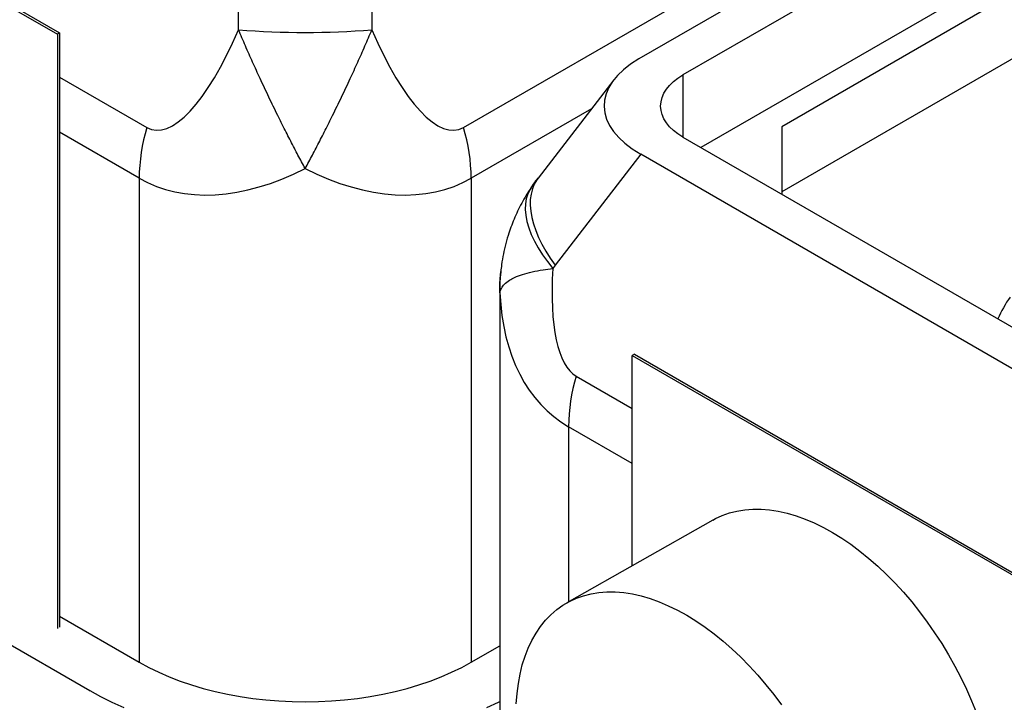
# Model space of a CAD drawing. Units: inches. Extents: x 0.45 to 8.13, y 4.43 to 8.2.
# Drawn here: x 2.93 to 3.49, y 6.84 to 7.23 of the extents above; entities that cross this region are included whole.
import ezdxf

# ---------------------------------------------------------------- set-up
doc = ezdxf.new("R2010")
doc.units = ezdxf.units.IN
doc.header["$MEASUREMENT"] = 0

msp = doc.modelspace()

# ---------------------------------------------------------------- linework, layer by layer
at = {"color": 7, "linetype": 'Continuous', "lineweight": 25}
for p, q in [((3.872302196339379, 7.54397025962656), (3.282272418802722, 7.203353319290076)), ((3.887903217035209, 7.529650591118178), (3.307065503917693, 7.194340116619562)), ((3.183607888061775, 7.164762907875039), (3.75939483845653, 7.497157639117144)), ((3.887903217035209, 7.482991116153278), (3.317173597024873, 7.153515919598053)), ((3.903055505203492, 7.477159629640258), (3.362623893868065, 7.165175101193721)), ((3.903055505203492, 7.440531941792812), (3.362623893868065, 7.128547413346274)), ((2.72274031040695, 7.351369713479246), (2.95507539565396, 7.217245523679802)), ((2.724003001087641, 7.352098649293374), (2.956338086334651, 7.217974459493929)), ((3.056987621178311, 7.219746694381314), (3.056987621178311, 7.280762660881977)), ((3.132019868526724, 7.280762660881979), (3.132019868526725, 7.219746694381314)), ((2.956338086334651, 7.217974459493929), (2.95507539565396, 7.217245523679802)), ((2.95507539565396, 7.217245523679802), (2.95507539565396, 6.882966549310589)), ((2.956338086334651, 7.217974459493929), (2.95633808633465, 6.883695485124716)), ((2.95633808633465, 7.193085517798996), (3.005399601643261, 7.164762907875038)), ((3.268114352768462, 7.191567509956984), (3.225539734495404, 7.13634723746874)), ((3.307065503917693, 7.194340116619562), (3.307065503917693, 7.159351197541446)), ((3.255584132104201, 7.175315521624862), (3.187942855223598, 7.136267043651913)), ((3.362623893868065, 7.165175101193721), (3.362623893868065, 7.12727802171984)), ((3.001064634481438, 7.136267043651911), (2.956338086334651, 7.162087130301055)), ((3.307065503917693, 7.159351197541445), (3.618950102048192, 6.979304051451974)), ((3.283327219623786, 7.149729071318234), (3.235212282785823, 7.087322876483872)), ((3.611738554710552, 6.960141243063039), (3.283327219623786, 7.149729071318234)), ((3.001064634481438, 7.136267043651911), (3.001064634481438, 6.863956450248788)), ((3.187942855223598, 7.136267043651913), (3.187942855223598, 6.863956450248789)), ((3.235212282785823, 7.087322876483872), (3.233864067924073, 7.085458625414041)), ((3.203964532430712, 7.072448635478394), (3.203964532430712, 6.807009462126129)), ((3.279794791555637, 7.037170010620645), (3.278532100874946, 7.036441074806518)), ((3.278532100874946, 6.918184402811267), (3.278532100874946, 7.036441074806518)), ((3.278532100874946, 7.036441074806518), (3.510867186121956, 6.902316885007073)), ((3.279794791555637, 7.037170010620645), (3.512129876802647, 6.9030458208212)), ((3.247003246364313, 7.024917571959699), (3.278532100874946, 7.006716351674577)), ((3.278532100874947, 6.975717964176637), (3.242668279202491, 6.996421707736571)), ((3.242668279202491, 6.996421707736571), (3.24266827920249, 6.897822387616791)), ((3.323820785667644, 6.943897470880503), (3.241745891422777, 6.897298693456217)), ((2.905100142748978, 6.887282396300866), (2.973285439506253, 6.847919862337985)), ((2.95633808633465, 6.889776536897932), (3.001064634481438, 6.863956450248788)), ((3.187942855223598, 6.863956450248789), (3.203964532430712, 6.873205567627457)), ((2.973285439506253, 6.847671186544805), (2.973285439506253, 6.847919862337985))]:
    msp.add_line(p, q, dxfattribs=at)
at = {"color": 7, "linetype": 'Continuous', "lineweight": 25, "flags": 128}
for points in [[(3.307065503917693, 7.159351197541445), (3.304241060824428, 7.161150195041477), (3.301735668298436, 7.163100348420959), (3.29957345463933, 7.16518287663678), (3.297775243146633, 7.1673777238038), (3.296358351580022, 7.169663752343973), (3.295336425379835, 7.172018946552787), (3.294719306254022, 7.174420624622531), (3.294512937397116, 7.176845657080503), (3.294719306254022, 7.179270689538476), (3.295336425379835, 7.18167236760822), (3.296358351580023, 7.184027561817034), (3.297775243146633, 7.186313590357208), (3.29957345463933, 7.188508437524226), (3.301735668298436, 7.190590965740048), (3.304241060824428, 7.19254111911953), (3.307065503917693, 7.194340116619562)], [(3.225539734495404, 7.13634723746874), (3.22477071539944, 7.135277164495673), (3.223381522012493, 7.13284510398003), (3.222317549435962, 7.13019090907672), (3.221584689890023, 7.127329278567574), (3.22118700190955, 7.124276060001112), (3.221126687868173, 7.121048161929722), (3.221404081781654, 7.117663460271051), (3.222017647458129, 7.114140699312175), (3.222963987005454, 7.110499387904795), (3.224237859648535, 7.106759691426319), (3.225832210752452, 7.10294232010513), (3.227738210890624, 7.099068414328521), (3.229945304741678, 7.095159427568407), (3.232441269544225, 7.091237007573215), (3.235212282785823, 7.087322876483872)], [(3.221573284863499, 7.130857723430294), (3.221020793919517, 7.129981890116742), (3.21979025086004, 7.12747142049206), (3.218931299119462, 7.124737870932075), (3.218449173803468, 7.121797901768408), (3.218346813350695, 7.118669431410856), (3.218624841623655, 7.115371527138964), (3.219281564106433, 7.111924288891517), (3.220312978232366, 7.108348726762209), (3.221712797778725, 7.104666632948142), (3.223472491179741, 7.100900448931588), (3.225581333524466, 7.097073128704522), (3.228026471922537, 7.09320799886951), (3.230793003839474, 7.089328616469658), (3.233864067924073, 7.085458625414041)], [(3.323820785667644, 6.943897470880503), (3.325306537108754, 6.94470480018698), (3.329182575936547, 6.946493308882514), (3.333239955358149, 6.947926489633438), (3.337466566558678, 6.949000065265098), (3.34184979566911, 6.949710831805859), (3.346376561411017, 6.950056668049009), (3.351033354136252, 6.950036541883269), (3.355806276145044, 6.949650513373031), (3.360681083162195, 6.948899734579093), (3.365643226847602, 6.947786446120454), (3.37067789821421, 6.946313970487439), (3.375770071823868, 6.944486702126067), (3.380904550629122, 6.942310094323311), (3.386066011327191, 6.939790642932333), (3.391239050090722, 6.936935866986317), (3.396408228538861, 6.93375428625871), (3.401558119811456, 6.930255395836873), (3.406673354608864, 6.92644963778501), (3.411738667059987, 6.92234836998094), (3.416738940281629, 6.917963832219731), (3.421659251493218, 6.913309109685335), (3.426484916552247, 6.908398093899263), (3.431201533777528, 6.903245441262815), (3.435795026929467, 6.897866529316629), (3.4402516872191, 6.892277410848051), (3.444558214220501, 6.886494765983303), (3.448701755564484, 6.880535852407445), (3.452669945295127, 6.87441845386064), (3.456450940774636, 6.868160827064503), (3.460033458026441, 6.861781647236853), (3.463406805411009, 6.855299952357533), (3.466560915533905, 6.848735086351594), (3.469486375290847, 6.842106641359413), (3.472174453960115, 6.835434399266055)], [(3.21331016748617, 6.84054069915018), (3.213733686843653, 6.846302901254728), (3.214438147912699, 6.851869713902544), (3.215421448304602, 6.857224523536735), (3.216680653464519, 6.862351349300731), (3.218212005429344, 6.867234890731432), (3.220010934042941, 6.87186057342181), (3.222072070595283, 6.876214592516665), (3.224389263844803, 6.880283953911738), (3.226955598376108, 6.884056513033229), (3.229763415238296, 6.887521011081973), (3.232804334802285, 6.890667108634126), (3.236069281768909, 6.893485416498068), (3.239548512253185, 6.89596752373544), (3.243231642863887, 6.898106022762694), (3.247107681691679, 6.899894531458229), (3.251165061113282, 6.901327712209152), (3.255391672313812, 6.902401287840812), (3.259774901424243, 6.903112054381574), (3.26430166716615, 6.903457890624722), (3.268958459891385, 6.903437764458983), (3.273731381900176, 6.903051735948745), (3.278606188917328, 6.902300957154806), (3.283568332602735, 6.901187668696168), (3.288603003969344, 6.899715193063153), (3.293695177579, 6.897887924701781), (3.298829656384255, 6.895711316899025), (3.303991117082324, 6.893191865508047), (3.309164155845855, 6.890337089562031), (3.314333334293994, 6.887155508834424), (3.319483225566589, 6.883656618412587), (3.324598460363997, 6.879850860360723), (3.32966377281512, 6.875749592556655), (3.334664046036762, 6.871365054795445), (3.339584357248352, 6.86671033226105), (3.344410022307381, 6.861799316474976), (3.349126639532661, 6.856646663838528), (3.353720132684601, 6.851267751892343), (3.358176792974233, 6.845678633423764), (3.362483319975634, 6.839895988559017)], [(3.001064634481438, 6.863956450248788), (3.006450804194575, 6.861016799787801), (3.012114021035472, 6.85825611768434), (3.018036466428758, 6.855683090065662), (3.024199506170135, 6.853305812628579), (3.030583749056468, 6.851131765167421), (3.037169107897699, 6.849167788039815), (3.04393486271856, 6.847420060644411), (3.0508597259513, 6.84589408197819), (3.057921909414235, 6.844594653334592), (3.065099192865434, 6.843525863196875), (3.072368993915821, 6.842691074374225), (3.079708439081724, 6.842092913421121), (3.087094435753318, 6.841733262373217), (3.094503744852519, 6.841613252825771), (3.101913053951719, 6.841733262373217), (3.109299050623312, 6.84209291342112), (3.116638495789216, 6.842691074374225), (3.123908296839603, 6.843525863196875), (3.131085580290802, 6.844594653334593), (3.138147763753738, 6.84589408197819), (3.145072626986477, 6.847420060644412), (3.151838381807339, 6.849167788039817), (3.158423740648568, 6.851131765167421), (3.164807983534902, 6.853305812628581), (3.170971023276279, 6.855683090065663), (3.176893468669565, 6.858256117684342), (3.182556685510462, 6.861016799787801), (3.187942855223598, 6.863956450248789)], [(2.973285439506253, 6.847919862337985), (2.97937935259303, 6.844570503935925), (2.985750610424466, 6.841397797173077), (2.992383864082387, 6.838409385377931)], [(3.19662362562265, 6.838409385377932), (3.203256879280572, 6.841397797173078), (3.203964532430712, 6.841734893917969)]]:
    msp.add_lwpolyline(points, dxfattribs=at)
at = {"color": 7, "linetype": 'Continuous', "lineweight": 25}
for centre, radius, start, end in [((3.094503744852518, 7.704716777537551), 0.4864189974621735, 265.5765453482618, 274.4234546517398), ((3.10477000766468, 7.135068403809723), 0.10371229996749, 163.3624641007596, 179.3377976081948), ((3.084237482040388, 7.135068403809727), 0.1037122999674581, 0.6622023918049089, 16.63753589924412), ((3.551174326095153, 7.027548802229128), 0.07315658840950458, 145.1046525961499, 156.1997837407557), ((3.346373652385765, 6.995223067894379), 0.103712299967523, 163.362464100762, 179.3377976081925)]:
    msp.add_arc(centre, radius, start, end, dxfattribs=at)
for centre, major_axis, ratio, start_param, end_param in [((3.038229559341208, 7.278492297564806), (0.02992884217002257, 0.1149266020397706), 0.3088470427869107, 3.056722204875495, 4.258027388477259), ((3.150777930363827, 7.278492297564806), (-0.02992884217002345, 0.1149266020397715), 0.3088470427868988, 2.025157918702325, 3.226463102304128), ((3.346401202551045, 7.176124267908417), (0.08366228891417782, -0.001253773470841324), 0.4931258651464739, 2.451557804214529, 3.865814132404325), ((3.094503744852517, 7.284985352419795), (0.09681689867265454, 0.1466308727105705), 0.6133397816495991, 3.178428984231175, 3.963827147628605), ((3.094503744852517, 7.284985352419795), (-0.09681689867265586, 0.1466308727105705), 0.6133397816495951, 2.319358159550999, 3.104756322948454), ((3.27983320406226, 7.138646961649465), (0.02992884217002256, 0.1149266020397697), 0.3088470427869074, 2.130527075708439, 3.056722204875498), ((3.336107389573569, 7.130409717235922), (0.1319665742678997, 0.05882990670507926), 0.1159842070811078, 3.089933592817128, 3.135423061674167), ((3.336107389573569, 7.145140016504455), (0.09681689867265451, 0.1466308727105687), 0.6133397816496022, 2.438520289690738, 3.178428984231182)]:
    msp.add_ellipse(centre, major_axis=major_axis, ratio=ratio, start_param=start_param, end_param=end_param, dxfattribs=at)
for points, knots in [([(3.094503744852518, 7.141683403969206), (3.094494779333979, 7.141699910292582), (3.093163592695006, 7.144150744233591), (3.090468836418383, 7.149189141162635), (3.0863605595659, 7.157082727665647), (3.082545347242593, 7.164597291496516), (3.078443285199886, 7.172847423984293), (3.074061884982491, 7.181865780747481), (3.069331838621299, 7.191890841796942), (3.064922500935266, 7.201526188455914), (3.060840901711084, 7.210695839385294), (3.058271021417746, 7.216732154077231), (3.056987621178311, 7.219746694381315)], [0, 0, 0, 0, 0.0007362284112239461, 0.1093140814907451, 0.2178951640568742, 0.3258895047371642, 0.406845641720965, 0.5359867780725762, 0.6651226387595042, 0.77668848125529, 0.8884780519278349, 1, 1, 1, 1]), ([(3.094503744852518, 7.141683403969206), (3.094512710371065, 7.141699910292584), (3.095843897010677, 7.14415074423332), (3.098538653285487, 7.149189141163095), (3.102646930139449, 7.157082727665522), (3.106462142462382, 7.16459729149654), (3.110564204505174, 7.172847423984284), (3.114945604722537, 7.181865780747485), (3.119675651083739, 7.19189084179694), (3.12408498876977, 7.201526188455914), (3.128166587993952, 7.210695839385294), (3.130736468287291, 7.216732154077233), (3.132019868526725, 7.219746694381314)], [0, 0, 0, 0, 0.0007362284113959915, 0.1093140814907771, 0.2178951640569225, 0.3258895047372113, 0.4068456417210138, 0.5359867780726182, 0.6651226387595349, 0.7766884812553081, 0.8884780519278461, 1, 1, 1, 1]), ([(3.225464251592838, 7.136447386986259), (3.225021911788822, 7.135889705132167), (3.223616456973231, 7.134117771789784), (3.222358008290457, 7.132226615381867), (3.221495632065886, 7.130930663989124)], [0, 0, 0, 0, 0.314730718561085, 1, 1, 1, 1]), ([(3.221551662900297, 7.130870561027946), (3.220878602695144, 7.129869140566692), (3.219230471937487, 7.127416950033204), (3.216903486156766, 7.123372643845348), (3.214544921151171, 7.118822318215056), (3.212498963871384, 7.114346751052287), (3.210681430519628, 7.109867353381198), (3.208957119872117, 7.104974369556036), (3.207355822309226, 7.099560874944727), (3.205988695250557, 7.093624460478318), (3.205044716772199, 7.088324419931884), (3.204712644495536, 7.084992139692803), (3.204582426220272, 7.083685424811963)], [0, 0, 0, 0, 0.07073987786954827, 0.1732216042742062, 0.2744217244894875, 0.3731055289296758, 0.4665290897491798, 0.5605405422004235, 0.6806908469927057, 0.8012778390628912, 0.9220734193349855, 1, 1, 1, 1]), ([(3.204571103264974, 7.083730189045649), (3.204470217766874, 7.082758879540905), (3.204204767949758, 7.080203170987612), (3.203997508182641, 7.076457148671119), (3.203991466627204, 7.073648571353959), (3.203989032319759, 7.072516918960389)], [0, 0, 0, 0, 0.2679532902129237, 0.7050384170397916, 1, 1, 1, 1]), ([(3.204101229919853, 7.071675361586266), (3.20410063600906, 7.071697336737317), (3.204013287846121, 7.074929285196498), (3.203988057061959, 7.078962465662566), (3.204531520462411, 7.082909484884443), (3.204637417688196, 7.083678586143821)], [0, 0, 0, 0, 0.005481717613955528, 0.8062119233627817, 1, 1, 1, 1]), ([(3.204101229919854, 7.071675361586266), (3.20410186215951, 7.071681372861494), (3.204195360719947, 7.072570348386941), (3.20473118778721, 7.074298781695699), (3.206526452195571, 7.076706751807234), (3.209118497261042, 7.078752725978827), (3.212512463112898, 7.080582508506791), (3.216685817446431, 7.082188448559385), (3.222047720641777, 7.083628602481426), (3.227789897937858, 7.084725822119583), (3.231992814892073, 7.085232872695608), (3.233864067924073, 7.085458625414041)], [0, 0, 0, 0, 0.0008987414181065642, 0.1329100888047451, 0.2652902391350143, 0.3972876405934621, 0.5020831959396197, 0.6329356609786315, 0.7641740362981762, 0.8950038617445016, 1, 1, 1, 1])]:
    msp.add_open_spline(points, degree=3, knots=knots, dxfattribs=at)

doc.saveas('drawing.dxf')
